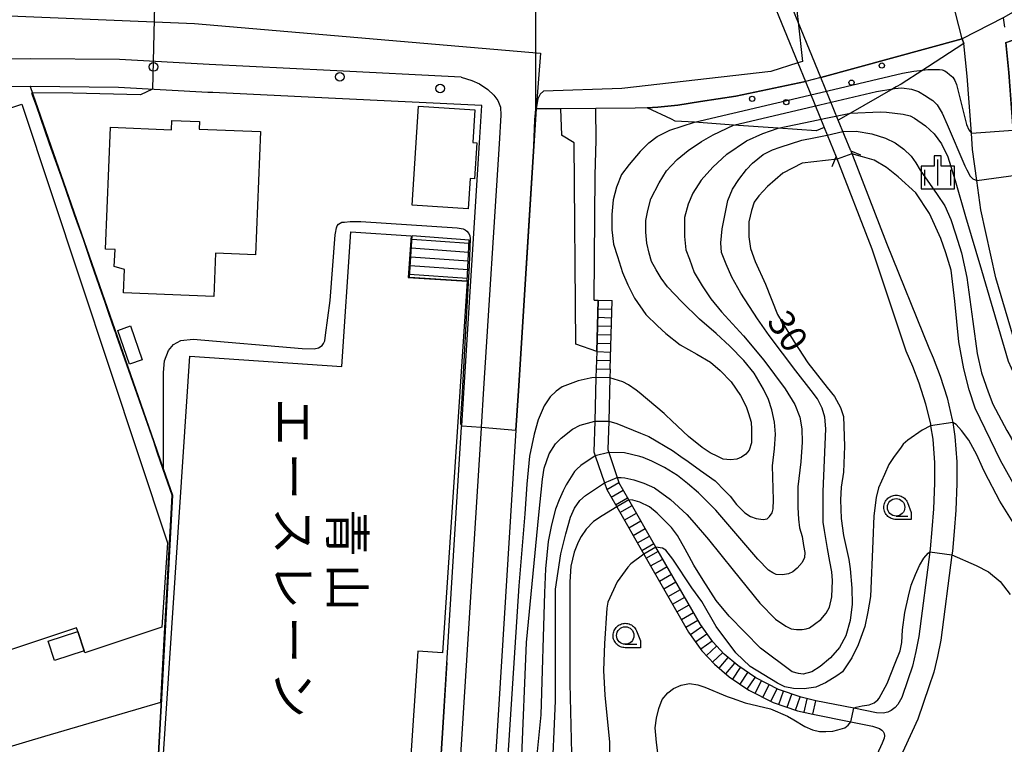
# Model space of a CAD drawing. Extents: x -24000 to -22000, y 94500 to 96000.
# Drawn here: x -22765 to -22624, y 95177 to 95281 of the extents above; entities that cross this region are included whole.
import ezdxf
from ezdxf.enums import TextEntityAlignment as Align

# ---------------------------------------------------------------- set-up
doc = ezdxf.new("R2010")
doc.units = 0
for name, color, linetype in [('2101000', 7, 'Continuous'), ('2101001', 7, 'Continuous'), ('2106000', 7, 'Continuous'), ('2106001', 7, 'Continuous'), ('2203000', 7, 'Continuous'), ('2203990', 7, 'Continuous'), ('2213000', 7, 'Continuous'), ('2213001', 7, 'Continuous'), ('2214000', 7, 'Continuous'), ('2214111', 7, 'Continuous'), ('2214121', 7, 'Continuous'), ('2214990', 7, 'Continuous'), ('2238000', 7, 'Continuous'), ('3001000', 7, 'Continuous'), ('6110000', 7, 'Continuous'), ('6110110', 7, 'Continuous'), ('6110120', 7, 'Continuous'), ('6110990', 7, 'Continuous'), ('6130000', 7, 'Continuous'), ('6201000', 7, 'Continuous'), ('6331000', 7, 'Continuous'), ('6334000', 7, 'Continuous'), ('7101000', 7, 'Continuous'), ('7101001', 7, 'Continuous'), ('7102000', 7, 'Continuous'), ('7102001', 7, 'Continuous'), ('8131000', 7, 'Continuous'), ('CLIP_BOX', 7, 'Continuous')]:
    doc.layers.add(name, color=color, linetype=linetype)
doc.styles.add('@PlotAnnotation', font='txt')
doc.styles.add('ROMANS', font='romans')

# ---------------------------------------------------------------- blocks, each defined once
blk = doc.blocks.new('223800')
at = {"layer": '2238000'}
blk.add_circle((0, 0), 0.25, dxfattribs=at)
blk = doc.blocks.new('611099')
at = {"layer": '6110990'}
blk.add_circle((0, 0), 0.15, dxfattribs=at)
blk = doc.blocks.new('633100')
at = {"layer": '6331000'}
blk.add_lwpolyline([(0, -0.5), (0.67, -0.5)], dxfattribs=at)
blk.add_circle((0, 0), 0.5, dxfattribs=at)
at = {"layer": 'CLIP_BOX'}
blk.add_lwpolyline([(0.87, -0.3), (0.87, -0.7), (0, -0.7), (-0.074, -0.695), (-0.146, -0.684), (-0.216, -0.666), (-0.282, -0.64), (-0.35, -0.606), (-0.414, -0.564), (-0.469, -0.521), (-0.52, -0.469), (-0.568, -0.408), (-0.608, -0.35), (-0.64, -0.281), (-0.666, -0.214), (-0.686, -0.144), (-0.697, -0.071), (-0.699, 0.003), (-0.695, 0.075), (-0.684, 0.148), (-0.665, 0.216), (-0.64, 0.281), (-0.606, 0.349), (-0.565, 0.412), (-0.522, 0.467), (-0.467, 0.52), (-0.41, 0.568), (-0.349, 0.607), (-0.283, 0.641), (-0.215, 0.665), (-0.148, 0.684), (-0.072, 0.696), (0, 0.7), (0.074, 0.696), (0.147, 0.685), (0.219, 0.666), (0.283, 0.639), (0.355, 0.605), (0.416, 0.562), (0.472, 0.518), (0.525, 0.463), (0.57, 0.407), (0.609, 0.346), (0.646, 0.273)], close=True, dxfattribs=at)
blk = doc.blocks.new('633400')
at = {"layer": '6334000'}
for points in [[(0, -0.75), (0, 0.75)], [(-0.75, -0.75), (-0.75, 0.15)], [(0.75, -0.75), (0.75, 0.15)]]:
    blk.add_lwpolyline(points, dxfattribs=at)
at = {"layer": 'CLIP_BOX'}
blk.add_lwpolyline([(-0.95, -0.95), (0.95, -0.95), (0.95, 0.35), (0.2, 0.35), (0.2, 0.95), (-0.2, 0.95), (-0.2, 0.35), (-0.95, 0.35), (-0.95, -0.95)], dxfattribs=at)

msp = doc.modelspace()

# ---------------------------------------------------------------- linework, layer by layer
at = {"layer": '2101000', "flags": 128}
for points in [[(-22593.36, 95301.07), (-22599.6, 95295.59), (-22624.29, 95281.49), (-22624.12, 95280.15)], [(-22629.92, 95277.77), (-22630.16, 95278.45), (-22650.46, 95272.9)], [(-22596.96, 95148.44), (-22613.39, 95203.88), (-22619.87, 95225.78), (-22621.79, 95232.25), (-22625.34, 95244.21), (-22627.51, 95253.94), (-22628.08, 95258.16), (-22628.67, 95262.59), (-22628.85, 95264.92), (-22629.47, 95273.12), (-22629.92, 95277.77)], [(-22699.08, 95268.89), (-22721.05, 95269.95), (-22737.68, 95270.75), (-22738.39, 95270.79), (-22751.18, 95271.5), (-22763.81, 95271.61), (-22763.88, 95271.61)], [(-22652.66, 95272.32), (-22662.66, 95270.22), (-22667.7, 95269.47), (-22670.98, 95268.94), (-22673.84, 95268.65), (-22675.38, 95268.58)], [(-22738.74, 95096.59), (-22728.76, 95104.92), (-22723.46, 95109.34), (-22722.89, 95109.82), (-22721.63, 95110.87), (-22711.88, 95119.01), (-22708.57, 95125.77), (-22707.99, 95126.94), (-22705.91, 95160.09), (-22705.81, 95161.56), (-22705.14, 95172.24), (-22704.63, 95180.47), (-22701.97, 95222.85), (-22701.96, 95223), (-22701.61, 95228.5), (-22699.4, 95263.57), (-22699.08, 95268.89)], [(-22691.29, 95268.41), (-22691.62, 95263.08), (-22693.82, 95228.01), (-22694.18, 95222.36), (-22696.84, 95179.99), (-22697.36, 95171.75)], [(-22687.8, 95268.43), (-22691.29, 95268.41)], [(-22675.38, 95268.58), (-22677.08, 95268.51), (-22682.71, 95268.47)]]:
    msp.add_lwpolyline(points, dxfattribs=at)
at = {"layer": '2101001', "flags": 128}
for points in [[(-22650.46, 95272.9), (-22652.66, 95272.32)], [(-22763.88, 95271.61), (-22783.28, 95271.45), (-22784.21, 95271.42), (-22793.35, 95271.18), (-22798.29, 95271.04), (-22808.89, 95270.44), (-22809.42, 95270.38)], [(-22682.71, 95268.47), (-22687.8, 95268.43)]]:
    msp.add_lwpolyline(points, dxfattribs=at)
at = {"layer": '2106000', "flags": 128}
for points in [[(-22687.8, 95268.43), (-22687.66, 95264.66)], [(-22682.68, 95263.93), (-22682.71, 95268.47)], [(-22682.6, 95233.62), (-22685.58, 95234.68), (-22685.84, 95263.56), (-22687.66, 95264.66)], [(-22682.95, 95241.01), (-22682.83, 95258.93), (-22682.68, 95263.93)], [(-22646.16, 95262.4), (-22641.05, 95249.17), (-22634.96, 95234.14)], [(-22648.25, 95261.54), (-22643.15, 95248.34), (-22638.27, 95233.72)], [(-22682.95, 95241.01), (-22682.39, 95241)], [(-22634.96, 95234.14), (-22634.35, 95232.73), (-22633.35, 95230.12), (-22632.35, 95227), (-22631.6, 95223.86), (-22631.53, 95223.48), (-22631.21, 95221.44), (-22630.96, 95217.81), (-22630.96, 95214.71), (-22631.08, 95210.9), (-22631.32, 95207.84), (-22631.57, 95205.02), (-22631.64, 95204.49), (-22633.24, 95192.25), (-22633.7, 95189.92), (-22634.24, 95187.66), (-22634.94, 95185.57), (-22636.54, 95180.92), (-22644.19, 95164.32), (-22652.45, 95144.25), (-22653.26, 95142.12), (-22653.69, 95140.9), (-22654.03, 95139.88)], [(-22638.27, 95233.72), (-22637.31, 95231.52), (-22636.4, 95229.14), (-22635.44, 95226.14), (-22634.74, 95223.24), (-22634.7, 95222.97), (-22634.4, 95221.08), (-22634.16, 95217.7), (-22634.16, 95214.76), (-22634.27, 95211.08), (-22634.51, 95208.11), (-22634.75, 95205.37), (-22634.81, 95204.91), (-22636.39, 95192.77), (-22636.82, 95190.61), (-22637.32, 95188.54), (-22637.97, 95186.59), (-22638.85, 95184.02), (-22639.42, 95183.02), (-22639.8, 95182.59), (-22640.34, 95182.16), (-22640.83, 95181.93), (-22641.49, 95181.81), (-22642.46, 95181.84), (-22645.73, 95182.5), (-22651.16, 95183.58)], [(-22682.67, 95231.16), (-22682.71, 95229.9), (-22682.88, 95223.66), (-22683.01, 95219.27), (-22682.81, 95218.68), (-22681.48, 95214.81), (-22681.16, 95213.86)], [(-22680.67, 95231.11), (-22680.71, 95229.85), (-22680.88, 95223.65), (-22681, 95219.57), (-22680.87, 95219.18), (-22679.66, 95215.58), (-22679.42, 95214.86)], [(-22651.6, 95181.63), (-22646.13, 95180.54), (-22643.04, 95179.92), (-22642.05, 95179.57), (-22641.71, 95179.37), (-22641.5, 95179.14), (-22641.37, 95178.88), (-22641.33, 95178.53), (-22641.37, 95178.2), (-22641.65, 95177.47), (-22645.78, 95168.51)]]:
    msp.add_lwpolyline(points, dxfattribs=at)
at = {"layer": '2106001', "flags": 128}
for points in [[(-22682.6, 95233.62), (-22682.39, 95241)], [(-22682.67, 95231.16), (-22680.67, 95231.11)], [(-22681.16, 95213.86), (-22679.72, 95211.36), (-22675.83, 95204.59), (-22669.41, 95193.4), (-22667.5, 95190.73), (-22665.69, 95188.8), (-22663.58, 95187.01), (-22660.79, 95185.11), (-22657.29, 95183.34), (-22653.8, 95182.13), (-22651.6, 95181.63)], [(-22651.16, 95183.58), (-22653.25, 95184.06), (-22656.51, 95185.18), (-22659.77, 95186.84), (-22662.37, 95188.61), (-22664.31, 95190.25), (-22665.95, 95192), (-22667.72, 95194.48), (-22674.1, 95205.59), (-22677.98, 95212.35), (-22679.42, 95214.86)]]:
    msp.add_lwpolyline(points, dxfattribs=at)
at = {"layer": '2203000', "flags": 128}
for points in [[(-22646.16, 95262.4), (-22647.96, 95266.8), (-22650.46, 95272.9), (-22653.7, 95280.84), (-22661.34, 95299.53), (-22663.41, 95304.59), (-22664.2, 95306.5), (-22665.97, 95310.84), (-22666.44, 95312), (-22667.93, 95315.63), (-22669.45, 95319.35), (-22669.69, 95319.94)], [(-22671.78, 95319.09), (-22671.65, 95318.76), (-22668.65, 95311.42), (-22668.17, 95310.26), (-22666.39, 95305.9), (-22665.62, 95304.03), (-22663.55, 95298.96), (-22653.76, 95275.01), (-22652.66, 95272.32), (-22649.98, 95265.76), (-22648.25, 95261.54)]]:
    msp.add_lwpolyline(points, dxfattribs=at)
at = {"layer": '2203990', "flags": 128}
for points in [[(-22646.16, 95262.4), (-22644.78, 95261.82)], [(-22648.84, 95260.16), (-22648.25, 95261.54)]]:
    msp.add_lwpolyline(points, dxfattribs=at)
at = {"layer": '2213000', "flags": 128}
for points in [[(-22630.16, 95278.45), (-22632.54, 95287.63), (-22633.36, 95288.28), (-22634.51, 95289.11), (-22635.12, 95289.11), (-22653.98, 95283.35), (-22653.7, 95280.84)], [(-22702.03, 95272.96), (-22720.81, 95273.91), (-22738.18, 95274.78), (-22751.05, 95275.5), (-22763.8, 95275.61), (-22777.05, 95275.5)], [(-22653.76, 95275.01), (-22657.61, 95273.79), (-22678.98, 95271.33), (-22690.22, 95270.98), (-22690.69, 95270.52), (-22691.03, 95269.88), (-22691.29, 95268.41)], [(-22702.03, 95272.96), (-22700.5, 95272.5), (-22699.43, 95271.99), (-22698.22, 95271.19), (-22697.36, 95270.38), (-22696.77, 95269.61), (-22696.42, 95268.67), (-22696.36, 95267.51), (-22696.61, 95263.39), (-22698.82, 95228.32), (-22699.17, 95222.77), (-22699.17, 95222.67), (-22701.83, 95180.3), (-22702.35, 95172.06), (-22703.02, 95161.39), (-22705.23, 95126.21)]]:
    msp.add_lwpolyline(points, dxfattribs=at)
at = {"layer": '2213001', "flags": 128}
msp.add_lwpolyline([(-22653.7, 95280.84), (-22653.07, 95275.23), (-22653.76, 95275.01)], dxfattribs=at)
at = {"layer": '2214000', "flags": 128}
for points in [[(-22709.47, 95244.25), (-22709.05, 95250.21)], [(-22701.18, 95243.7), (-22700.9, 95249.61)], [(-22682.39, 95241), (-22682.6, 95233.62), (-22682.67, 95231.16)], [(-22680.67, 95231.11), (-22680.39, 95240.94)], [(-22681.16, 95213.86), (-22679.72, 95211.36), (-22675.83, 95204.59), (-22669.41, 95193.4), (-22667.5, 95190.73), (-22665.69, 95188.8), (-22663.58, 95187.01), (-22660.79, 95185.11), (-22657.29, 95183.34), (-22653.8, 95182.13), (-22651.6, 95181.63)], [(-22651.16, 95183.58), (-22653.25, 95184.06), (-22656.51, 95185.18), (-22659.77, 95186.84), (-22662.37, 95188.61), (-22664.31, 95190.25), (-22665.95, 95192), (-22667.72, 95194.48), (-22674.1, 95205.59), (-22677.98, 95212.35), (-22679.42, 95214.86)]]:
    msp.add_lwpolyline(points, dxfattribs=at)
at = {"layer": '2214111', "flags": 128}
for points in [[(-22701.18, 95243.7), (-22709.47, 95244.25)], [(-22682.67, 95231.16), (-22680.67, 95231.11)], [(-22681.16, 95213.86), (-22679.42, 95214.86)]]:
    msp.add_lwpolyline(points, dxfattribs=at)
at = {"layer": '2214121', "flags": 128}
for points in [[(-22700.9, 95249.61), (-22709.05, 95250.21)], [(-22682.39, 95241), (-22680.39, 95240.94)], [(-22651.6, 95181.63), (-22651.16, 95183.58)]]:
    msp.add_lwpolyline(points, dxfattribs=at)
at = {"layer": '2214990', "flags": 128}
for points in [[(-22709.09, 95249.72), (-22700.92, 95249.15)], [(-22709.18, 95248.48), (-22700.98, 95247.9)], [(-22709.26, 95247.23), (-22701.04, 95246.65)], [(-22709.44, 95244.73), (-22701.16, 95244.15)], [(-22709.35, 95245.98), (-22701.1, 95245.4)], [(-22682.43, 95239.77), (-22680.43, 95239.71)], [(-22682.46, 95238.54), (-22680.46, 95238.48)], [(-22682.5, 95237.31), (-22680.5, 95237.25)], [(-22682.57, 95234.85), (-22680.57, 95234.79)], [(-22682.53, 95236.08), (-22680.53, 95236.02)], [(-22682.6, 95233.62), (-22680.6, 95233.56)], [(-22682.64, 95232.39), (-22680.64, 95232.33)], [(-22680.53, 95212.77), (-22678.79, 95213.76)], [(-22679.9, 95211.67), (-22678.16, 95212.67)], [(-22679.27, 95210.57), (-22677.53, 95211.57)], [(-22678.64, 95209.48), (-22676.9, 95210.47)], [(-22678.01, 95208.38), (-22676.27, 95209.38)], [(-22677.38, 95207.28), (-22675.64, 95208.28)], [(-22676.75, 95206.19), (-22675.01, 95207.18)], [(-22676.12, 95205.09), (-22674.38, 95206.09)], [(-22675.49, 95203.99), (-22673.75, 95204.99)], [(-22674.86, 95202.9), (-22673.12, 95203.89)], [(-22674.23, 95201.8), (-22672.49, 95202.8)], [(-22673.6, 95200.7), (-22671.86, 95201.7)], [(-22672.97, 95199.61), (-22671.23, 95200.6)], [(-22672.34, 95198.51), (-22670.6, 95199.5)], [(-22671.71, 95197.41), (-22669.97, 95198.41)], [(-22671.08, 95196.31), (-22669.34, 95197.31)], [(-22670.45, 95195.22), (-22668.71, 95196.21)], [(-22669.82, 95194.12), (-22668.08, 95195.12)], [(-22669.15, 95193.05), (-22667.53, 95194.21)], [(-22668.42, 95192.02), (-22666.79, 95193.18)], [(-22667.68, 95190.99), (-22666.05, 95192.15)], [(-22666.85, 95190.04), (-22665.39, 95191.41)], [(-22665.99, 95189.12), (-22664.52, 95190.48)], [(-22665.05, 95188.26), (-22663.76, 95189.79)], [(-22664.09, 95187.44), (-22662.8, 95188.97)], [(-22663.09, 95186.68), (-22661.96, 95188.33)], [(-22662.04, 95185.96), (-22660.91, 95187.62)], [(-22661, 95185.25), (-22659.87, 95186.91)], [(-22659.88, 95184.65), (-22658.98, 95186.43)], [(-22658.76, 95184.08), (-22657.85, 95185.86)], [(-22657.63, 95183.51), (-22656.72, 95185.29)], [(-22656.45, 95183.05), (-22655.8, 95184.94)], [(-22655.26, 95182.63), (-22654.61, 95184.52)], [(-22654.06, 95182.22), (-22653.41, 95184.11)], [(-22652.84, 95181.91), (-22652.39, 95183.86)]]:
    msp.add_lwpolyline(points, dxfattribs=at)
at = {"layer": '3001000', "flags": 128}
for points in [[(-22783.11, 95185.44), (-22806.37, 95255.37), (-22765.06, 95269.11), (-22744.15, 95206.22), (-22744.96, 95194.14), (-22756.03, 95190.46), (-22756.12, 95190.73), (-22757.04, 95193.5), (-22757.22, 95194.04), (-22783.11, 95185.44)], [(-22709.09, 95254.61), (-22708.15, 95268.8), (-22700.08, 95268.26), (-22700.38, 95263.6), (-22699.78, 95263.56), (-22700.12, 95258.4), (-22700.73, 95258.44), (-22701.02, 95254.08), (-22709.09, 95254.61)], [(-22737.27, 95247.73), (-22737.52, 95241.54), (-22750.46, 95242.07), (-22750.32, 95245.39), (-22751.79, 95245.81), (-22751.68, 95248.27), (-22753.08, 95248.32), (-22752.36, 95265.78), (-22743.59, 95265.42), (-22743.53, 95266.75), (-22739.59, 95266.59), (-22739.63, 95265.53), (-22730.82, 95265.17), (-22731.54, 95247.49), (-22737.27, 95247.73)], [(-22719.15, 95231.5), (-22717.88, 95250.79), (-22709.23, 95250.22), (-22709.63, 95244.26), (-22701.18, 95243.7), (-22704.7, 95190.46), (-22708.27, 95190.69), (-22709.41, 95173.6), (-22716.45, 95174.07), (-22736.14, 95175.37), (-22744.73, 95175.94), (-22740.95, 95232.95), (-22719.15, 95231.5)], [(-22749.49, 95237.3), (-22747.8, 95232.46), (-22749.61, 95231.83), (-22751.3, 95236.67), (-22749.49, 95237.3)], [(-22761.3, 95192.09), (-22757.04, 95193.5), (-22756.12, 95190.73), (-22760.38, 95189.32), (-22761.3, 95192.09)]]:
    msp.add_lwpolyline(points, close=True, dxfattribs=at)
at = {"layer": '6110000', "flags": 128}
for points in [[(-22763.88, 95271.61), (-22751.34, 95235.7), (-22746.12, 95220.74), (-22744.72, 95216.72), (-22743.44, 95213.06), (-22743.68, 95208.57), (-22745.59, 95173.24), (-22744.16, 95171.4), (-22741.38, 95167.84), (-22728.99, 95151.95), (-22716.7, 95136.2), (-22708.57, 95125.77)], [(-22691.29, 95268.41), (-22691.62, 95263.08), (-22693.82, 95228.01), (-22694.18, 95222.36), (-22696.84, 95179.99), (-22697.36, 95171.75)], [(-22704.09, 95189.07), (-22704.63, 95180.47), (-22705.14, 95172.24), (-22705.81, 95161.56), (-22705.91, 95160.09)]]:
    msp.add_lwpolyline(points, dxfattribs=at)
at = {"layer": '6110110', "flags": 128}
for points in [[(-22629.92, 95277.77), (-22635.14, 95274.41), (-22635.8, 95273.99), (-22638.93, 95271.97), (-22639.63, 95271.57), (-22640.13, 95271.28), (-22646.21, 95267.8), (-22647.96, 95266.8)], [(-22649.98, 95265.76), (-22651.13, 95265.27), (-22656.58, 95265.65), (-22662.99, 95266.1), (-22668.57, 95266.49), (-22671.33, 95266.68), (-22671.85, 95266.92), (-22675.38, 95268.58)]]:
    msp.add_lwpolyline(points, dxfattribs=at)
at = {"layer": '6110120', "flags": 128}
for points in [[(-22647.96, 95266.8), (-22650.46, 95272.9), (-22630.16, 95278.45), (-22629.92, 95277.77)], [(-22675.38, 95268.58), (-22673.84, 95268.65), (-22670.98, 95268.94), (-22667.7, 95269.47), (-22662.66, 95270.22), (-22652.66, 95272.32), (-22649.98, 95265.76)]]:
    msp.add_lwpolyline(points, dxfattribs=at)
at = {"layer": '6130000', "flags": 128}
msp.add_lwpolyline([(-22763.88, 95271.61), (-22783.28, 95271.45), (-22784.21, 95271.42), (-22793.35, 95271.18), (-22798.29, 95271.04), (-22808.89, 95270.44), (-22809.42, 95270.38)], dxfattribs=at)
at = {"layer": '6201000', "flags": 128}
for points in [[(-23175.41, 95185.2), (-23177.48, 95191.64), (-23114.66, 95209.57), (-23072.45, 95222.81), (-23039.2, 95230.95), (-23001.03, 95241.08), (-22963.27, 95250.81), (-22916.79, 95262.76), (-22883.18, 95270.96), (-22870.01, 95273.77), (-22836.52, 95278.51), (-22813.46, 95280.57), (-22769.14, 95281.85), (-22740.28, 95280.68), (-22690.64, 95276.41), (-22691.29, 95268.41)], [(-22624.29, 95281.49), (-22630.16, 95278.45)]]:
    msp.add_lwpolyline(points, dxfattribs=at)
at = {"layer": '7101000', "flags": 128}
for points in [[(-22621.26, 95211.93), (-22624.69, 95218.01), (-22628.33, 95225.5), (-22629.18, 95228.14), (-22629.95, 95231.15), (-22630.65, 95235), (-22631.21, 95240.87), (-22631.77, 95245.28), (-22632.54, 95247.8), (-22633.24, 95249.83), (-22634.86, 95253.44), (-22636.82, 95256.38), (-22639.35, 95258.69), (-22641.03, 95260.02), (-22642.78, 95261.07), (-22644.46, 95261.56), (-22646, 95261.99)], [(-22648.12, 95261.19), (-22653.13, 95260.62), (-22655.89, 95259.21), (-22658.08, 95257.31), (-22659.32, 95255.95), (-22660.02, 95255.06), (-22660.4, 95253.87), (-22660.77, 95252.21), (-22660.77, 95250.09), (-22660.52, 95248.4), (-22659.85, 95246.54), (-22658.4, 95243.29), (-22656.68, 95238.93), (-22654.27, 95235.04), (-22652.31, 95232.03), (-22649.54, 95228.47), (-22648.5, 95227.18), (-22647.61, 95225.62), (-22647.18, 95224.33), (-22647.03, 95220.07), (-22647.18, 95216.32), (-22647.55, 95214.2), (-22647.61, 95212.39), (-22647.55, 95209.69), (-22647.21, 95207.27), (-22646.44, 95203.83), (-22646.25, 95202.48), (-22645.98, 95199.72), (-22645.95, 95197.42), (-22646.22, 95195.09), (-22646.88, 95192.89), (-22647.77, 95191.2), (-22649.06, 95189.73), (-22650.53, 95188.47), (-22651.76, 95187.7), (-22652.99, 95187.4), (-22653.67, 95187.46), (-22654.57, 95187.72), (-22659.12, 95191.13), (-22663.6, 95195.7), (-22665.45, 95197.93), (-22667.35, 95200.87), (-22668.65, 95203), (-22669.35, 95204.26)], [(-22744.72, 95216.72), (-22744.73, 95219.97), (-22744.73, 95230.65), (-22744.57, 95232.3), (-22744.02, 95233.8), (-22743.31, 95234.63), (-22742.24, 95235.23), (-22740.46, 95235.42), (-22724.84, 95234.05), (-22723.12, 95234.04), (-22722.52, 95234.18), (-22722, 95234.48), (-22721.78, 95234.78), (-22721.6, 95235.17), (-22721.49, 95235.96), (-22720.85, 95240.94), (-22720.11, 95250.36), (-22720.08, 95250.59), (-22719.91, 95251.38), (-22719.83, 95251.63), (-22719.65, 95251.87), (-22719.4, 95252.04), (-22719.15, 95252.16), (-22718.77, 95252.2), (-22717.95, 95252.25), (-22716.43, 95252.25), (-22702.6, 95251.36), (-22702.03, 95251.27), (-22701.77, 95251.2), (-22701.48, 95251.06), (-22701.22, 95250.89), (-22700.93, 95250.55), (-22700.79, 95250.24), (-22700.73, 95249.82), (-22700.89, 95245.96), (-22701.33, 95238.41), (-22701.93, 95226.88), (-22702.14, 95224.01), (-22702.15, 95223.66), (-22702.14, 95223.42), (-22702.13, 95223.29), (-22702.08, 95223.17), (-22702.02, 95223.08), (-22701.96, 95223)], [(-22669.35, 95204.26), (-22669.93, 95205.3), (-22671.01, 95207.24), (-22671.89, 95208.41), (-22673.94, 95210.45), (-22675.04, 95211.36), (-22676.39, 95212.05), (-22677.43, 95212.33), (-22677.98, 95212.35)], [(-22679.72, 95211.36), (-22681.79, 95210.1), (-22683.05, 95209.25), (-22684.12, 95208.18), (-22684.84, 95207.12), (-22685.26, 95206.3), (-22685.83, 95204.87), (-22686.31, 95202.87)], [(-22686.31, 95202.87), (-22686.45, 95200.62), (-22686.46, 95186.03), (-22686.17, 95174.02), (-22686.46, 95168.63), (-22687.47, 95161.01), (-22687.99, 95152.85), (-22688.85, 95136.69), (-22689.05, 95129.58), (-22688.76, 95126.72), (-22687.85, 95122.33), (-22686.94, 95119.61), (-22686.27, 95117.8), (-22684.89, 95115.41), (-22682.93, 95112.65), (-22679.68, 95108.5), (-22675.7, 95104.74), (-22670.97, 95099.3)]]:
    msp.add_lwpolyline(points, dxfattribs=at)
at = {"layer": '7101001', "flags": 128}
for points in [[(-22691.62, 95263.08), (-22691.45, 95266.86), (-22691.34, 95268.38), (-22691.26, 95299.28), (-22692.31, 95299.4), (-22698.95, 95298.82), (-22706.49, 95298.63), (-22712.62, 95298.71), (-22720.01, 95298.89), (-22722.74, 95299.06), (-22725.42, 95299.26), (-22733.71, 95299.81), (-22741.39, 95300.48), (-22749.97, 95301.33), (-22750.35, 95301.49)], [(-22701.96, 95223), (-22699.17, 95222.77), (-22694.18, 95222.36), (-22693.83, 95228.01), (-22692.19, 95253.98), (-22691.62, 95263.08)], [(-22646, 95261.99), (-22648.12, 95261.19)], [(-22728.99, 95151.95), (-22741.38, 95167.84), (-22744.16, 95171.4), (-22745.59, 95173.24), (-22743.68, 95208.57), (-22743.44, 95213.06), (-22744.72, 95216.72)], [(-22677.98, 95212.35), (-22679.72, 95211.36)]]:
    msp.add_lwpolyline(points, dxfattribs=at)
at = {"layer": '7102000', "flags": 128}
for points in [[(-22635.8, 95273.99), (-22635.1, 95274.07), (-22634.17, 95274.07), (-22633.45, 95274.06), (-22633.05, 95274), (-22632.65, 95273.85), (-22632.31, 95273.63), (-22631.97, 95273.37), (-22631.53, 95272.96), (-22631.21, 95272.47), (-22630.99, 95271.91), (-22629.57, 95266.19), (-22629.21, 95265.41), (-22628.85, 95264.92)], [(-22746.3, 95271.23), (-22748.06, 95270.45), (-22757.74, 95270.69), (-22763.56, 95270.7)], [(-22640.13, 95271.28), (-22639.87, 95271.32), (-22638.81, 95271.42), (-22637.42, 95271.24), (-22636.44, 95270.93), (-22635.34, 95270.25), (-22635.14, 95270.12), (-22634.4, 95269.62), (-22633.77, 95268.99), (-22633.04, 95267.78), (-22632.31, 95266.16), (-22629.79, 95260.23), (-22629.5, 95259.66), (-22629.03, 95258.78), (-22628.63, 95258.38), (-22628.08, 95258.16)], [(-22646.21, 95267.8), (-22641.96, 95267.99), (-22641.04, 95267.97), (-22638.66, 95267.65), (-22637.62, 95267.41), (-22636.99, 95267.11), (-22635.42, 95266.01), (-22634.21, 95264.84), (-22633.14, 95263.41), (-22632.21, 95261.56), (-22631.16, 95258.17), (-22629.7, 95253.01), (-22627.42, 95245.31), (-22623.58, 95232.23), (-22621.86, 95228.43), (-22620.94, 95226.97), (-22619.87, 95225.78)], [(-22676.35, 95262.29), (-22675.12, 95263.55), (-22673.93, 95264.44), (-22672.11, 95265.36), (-22668.57, 95266.49)], [(-22671.86, 95260.3), (-22671.07, 95261.15), (-22669.47, 95262.47), (-22667.57, 95263.76), (-22665.91, 95264.71), (-22662.99, 95266.1)], [(-22668.63, 95209.08), (-22666.55, 95206.71), (-22663.02, 95202.27), (-22659.22, 95197.57), (-22656.96, 95195.28), (-22655.46, 95194.26), (-22654.69, 95193.87), (-22653.95, 95193.77), (-22653.14, 95193.77), (-22652.53, 95193.86), (-22652.09, 95194.04), (-22651.34, 95194.53), (-22650.47, 95195.21), (-22649.69, 95196.14), (-22649.22, 95197), (-22648.88, 95198.45), (-22648.79, 95200.81), (-22648.88, 95202.06), (-22649.15, 95203.53), (-22649.51, 95205.4), (-22649.91, 95207.99), (-22650.13, 95209.18), (-22650.09, 95213.55), (-22649.73, 95222.56), (-22649.86, 95224.21), (-22650.28, 95225.53), (-22650.94, 95226.87), (-22651.84, 95228.07), (-22654.02, 95230.88), (-22657.87, 95235.92), (-22659.51, 95238.3), (-22661.93, 95242.01), (-22663.23, 95244.31), (-22664.01, 95246.15), (-22664.7, 95247.81), (-22664.81, 95249.21), (-22664.59, 95251.22), (-22663.79, 95255.27), (-22663.12, 95256.93), (-22662.23, 95258.29), (-22661.13, 95259.73), (-22660.26, 95260.64), (-22658.7, 95261.87), (-22657.36, 95262.56), (-22656.29, 95262.95), (-22653.17, 95263.91), (-22651.43, 95264.29), (-22649.53, 95264.67)], [(-22665.95, 95260.05), (-22663.95, 95261.92), (-22661.09, 95263.83), (-22658.79, 95264.87), (-22656.58, 95265.65)], [(-22647.3, 95265.19), (-22645.39, 95265.2), (-22643.14, 95264.86), (-22641.15, 95264.23), (-22639.8, 95263.55), (-22638.53, 95262.62), (-22637.5, 95261.62), (-22636.83, 95260.68), (-22636.19, 95259.61), (-22633.76, 95256.14), (-22632.68, 95254.54), (-22631.8, 95252.54), (-22631.11, 95250.51), (-22630.28, 95247.79), (-22629.52, 95244.26), (-22628.63, 95237.93)], [(-22676.35, 95262.29), (-22677.95, 95260.45), (-22679.05, 95259), (-22679.76, 95257.19), (-22680.22, 95255.38), (-22680.44, 95253.3), (-22680.45, 95251.07), (-22680.17, 95249.04), (-22679.62, 95247.26), (-22678.88, 95244.96), (-22678.14, 95243.21), (-22677.16, 95241.29), (-22675.53, 95238.93), (-22673.9, 95237.33), (-22672.7, 95236.23), (-22670.64, 95234.57), (-22668.22, 95233.25), (-22666.27, 95232.12), (-22664.89, 95230.93), (-22663.29, 95229.27), (-22661.97, 95227.31), (-22661.17, 95225.77), (-22660.8, 95224.76), (-22660.43, 95223.5), (-22660.37, 95222.49), (-22660.37, 95220.56), (-22660.71, 95219.49), (-22661.2, 95218.94), (-22661.81, 95218.51), (-22662.49, 95218.2), (-22663.41, 95218.11), (-22664.45, 95218.2), (-22665.22, 95218.57), (-22666.3, 95219.09), (-22667.46, 95219.86), (-22669.43, 95221.45), (-22671.81, 95223.71)], [(-22669.49, 95217.85), (-22667.69, 95216.59), (-22665.6, 95215.08), (-22664.21, 95213.68), (-22663.44, 95212.88), (-22662.55, 95211.72), (-22661.35, 95210.52), (-22660.55, 95210), (-22659.72, 95209.69), (-22658.71, 95209.54), (-22658.16, 95209.66), (-22657.79, 95210), (-22657.45, 95210.49), (-22657.3, 95211.07), (-22657.24, 95212.39), (-22657.36, 95217.27), (-22657.08, 95219.7), (-22656.96, 95221.81), (-22657.08, 95223.53), (-22657.48, 95225.27), (-22657.94, 95226.75), (-22658.65, 95228.22), (-22660.03, 95230.52), (-22661.5, 95232.36), (-22663.48, 95234.42), (-22665.47, 95236.23), (-22667.87, 95238.25), (-22670.39, 95240.74), (-22672.42, 95242.92), (-22673.35, 95244.16), (-22674.06, 95245.33), (-22674.76, 95246.56), (-22675.07, 95247.75), (-22675.41, 95249.16), (-22675.53, 95250.76), (-22675.56, 95252.42), (-22675.25, 95253.86), (-22674.82, 95255.52), (-22673.65, 95257.81), (-22672.57, 95259.53), (-22671.86, 95260.3)], [(-22665.95, 95260.05), (-22667.59, 95258.2), (-22668.82, 95256.33), (-22669.47, 95254.76), (-22669.99, 95252.83), (-22669.99, 95250.1), (-22669.8, 95248.2), (-22669.31, 95246.85), (-22668.61, 95244.98), (-22667.47, 95243.05), (-22666.21, 95241.21), (-22664.68, 95239.3), (-22661.54, 95235.87), (-22658.62, 95232.41), (-22655.55, 95228.29), (-22654.17, 95226.02), (-22653.46, 95224.24), (-22653.17, 95222.56), (-22653.11, 95220.66), (-22653.33, 95217.81), (-22653.76, 95214.22), (-22653.76, 95211.27), (-22653.66, 95209.62), (-22653.51, 95208.36), (-22653.14, 95207.14), (-22652.93, 95205.82), (-22652.74, 95204.8), (-22652.77, 95204.1), (-22653.11, 95203.39), (-22653.85, 95202.56), (-22654.46, 95202.04), (-22655.08, 95201.77), (-22655.94, 95201.61), (-22656.86, 95201.67), (-22657.35, 95201.92), (-22657.96, 95202.29), (-22659.5, 95203.85), (-22665.49, 95210.88), (-22667.98, 95213.4), (-22669.59, 95214.71)], [(-22628.63, 95237.93), (-22628, 95233.36), (-22627.38, 95230.6), (-22626.43, 95227.87), (-22625.77, 95226.07), (-22623.75, 95222.3), (-22623.14, 95221.28), (-22618.38, 95211.31), (-22615.36, 95205.32), (-22614.76, 95204.5), (-22614.22, 95204.14), (-22613.39, 95203.88)], [(-22682.71, 95229.9), (-22683.29, 95229.85), (-22683.54, 95229.83), (-22685.28, 95229.45), (-22687.57, 95228.56), (-22688.43, 95227.94), (-22689.26, 95227.15)], [(-22671.81, 95223.71), (-22672.72, 95224.58), (-22672.9, 95224.75), (-22676.52, 95227.75), (-22676.94, 95228.09), (-22678.03, 95228.85), (-22678.86, 95229.27), (-22680.71, 95229.85)], [(-22689.26, 95227.15), (-22690.15, 95225.86), (-22691.01, 95223.86), (-22691.59, 95221.81), (-22692.22, 95218.63), (-22692.62, 95214.61), (-22692.93, 95210.38), (-22693.76, 95200.05), (-22695.33, 95175.73), (-22695.65, 95174.08), (-22695.9, 95172.88), (-22696.35, 95171.99), (-22697.01, 95170.65)], [(-22690.13, 95216.92), (-22689.4, 95218.98), (-22688.5, 95220.38), (-22687.68, 95221.2), (-22686.05, 95222.51), (-22684.99, 95223.07), (-22682.88, 95223.66)], [(-22680.88, 95223.65), (-22679.7, 95223.3), (-22676.31, 95221.95), (-22675.11, 95221.47), (-22671.73, 95219.45), (-22670.52, 95218.58), (-22669.49, 95217.85)], [(-22624.79, 95212.18), (-22626.9, 95216.3), (-22627.24, 95217.02), (-22628.06, 95218.82), (-22629.23, 95220.95), (-22630.27, 95222.31), (-22631.04, 95223.15), (-22631.53, 95223.48)], [(-22634.7, 95222.97), (-22635.89, 95222.37), (-22637.99, 95220.94), (-22638.62, 95220.33), (-22639.02, 95219.8)], [(-22639.02, 95219.8), (-22639.94, 95218.6), (-22640.7, 95217.43), (-22641.33, 95216), (-22642.19, 95214.08), (-22642.49, 95212.73), (-22642.84, 95210.07), (-22642.99, 95206.47), (-22643.31, 95198.51), (-22643.69, 95196.3), (-22644.16, 95194.21), (-22645.08, 95191.59)], [(-22682.81, 95218.68), (-22684.86, 95217.28), (-22685.46, 95216.78), (-22685.76, 95216.44), (-22687, 95214.53), (-22687.4, 95213.67)], [(-22669.59, 95214.71), (-22671.01, 95215.87), (-22672.85, 95217.03), (-22674.69, 95217.92), (-22675.95, 95218.45), (-22676.43, 95218.6), (-22678.63, 95219.09), (-22680.87, 95219.18)], [(-22695.44, 95161.02), (-22694.19, 95166.15), (-22694, 95168.37), (-22693.37, 95174.52), (-22692.67, 95191.9), (-22690.89, 95210.2), (-22690.38, 95215.34), (-22690.13, 95216.92)], [(-22679.66, 95215.58), (-22679.09, 95215.57), (-22678.54, 95215.51), (-22677.29, 95215.23), (-22675.84, 95214.76), (-22674.29, 95214.07), (-22671.99, 95212.41), (-22669.68, 95210.27), (-22668.63, 95209.08)], [(-22687.4, 95213.67), (-22688, 95212.39), (-22688.51, 95211.04), (-22689.1, 95208.77), (-22689.56, 95206.42), (-22689.94, 95202.46), (-22690.08, 95199.03), (-22690.63, 95181.57), (-22691.43, 95173.41), (-22692.01, 95166.32), (-22692.3, 95164.22), (-22692.66, 95162.05), (-22693.46, 95148.99)], [(-22687.03, 95207.52), (-22686.36, 95209.88), (-22685.79, 95211.17), (-22685.02, 95212.27), (-22684.21, 95212.98), (-22681.48, 95214.81)], [(-22622.88, 95209.13), (-22624.79, 95212.18)], [(-22691.14, 95121.35), (-22691.54, 95122.91), (-22691.93, 95124.74), (-22692.17, 95126.57), (-22692.37, 95128.58), (-22692.37, 95133.24), (-22692.1, 95137.18), (-22691.5, 95141.28), (-22690.58, 95154.72), (-22689.62, 95166.09), (-22689.03, 95171.51), (-22688.51, 95183.56), (-22688.51, 95199.55), (-22687.75, 95204.61), (-22687.03, 95207.52)], [(-22645.08, 95191.59), (-22646.01, 95189.7), (-22647.34, 95187.71), (-22648.14, 95187.12), (-22649.79, 95186.14), (-22650.09, 95185.99), (-22651.15, 95185.5), (-22652.83, 95185.29), (-22654.38, 95185.31), (-22655.59, 95185.58), (-22656.68, 95186.11), (-22660.57, 95188.5), (-22662.62, 95190.43), (-22665.45, 95194.23), (-22667.51, 95197.81), (-22668.97, 95199.78), (-22671.67, 95203.87), (-22672.7, 95205.14), (-22673.15, 95205.43), (-22674.1, 95205.59)], [(-22675.83, 95204.59), (-22677.69, 95203.21), (-22678.15, 95202.72), (-22679.65, 95200.62), (-22681.01, 95197.71), (-22681.16, 95196.85), (-22681.48, 95191.8), (-22681.61, 95187.91)], [(-22645.73, 95182.5), (-22645.39, 95182.67), (-22644.5, 95182.82), (-22643.5, 95182.97), (-22642.79, 95183.26), (-22642.25, 95183.69), (-22642.08, 95183.93), (-22640.95, 95186.03), (-22639.77, 95188.95), (-22639.08, 95190.74), (-22638.84, 95191.91), (-22638.72, 95193.72), (-22638.4, 95196.22), (-22637.88, 95198.55), (-22637.51, 95200.12), (-22636.87, 95201.69), (-22636.31, 95202.97), (-22635.65, 95204.02), (-22635.07, 95204.73), (-22634.81, 95204.91)], [(-22631.64, 95204.49), (-22628.16, 95202.94), (-22626.39, 95202.04), (-22624.71, 95200.67), (-22623.27, 95198.78)], [(-22681.61, 95187.91), (-22681.45, 95184.37), (-22680.76, 95177.62), (-22680.66, 95170.15)], [(-22673.08, 95166.51), (-22673.47, 95173.11), (-22674.04, 95177.58), (-22674.2, 95179.71), (-22674.04, 95181.06), (-22673.7, 95182.46), (-22673.2, 95183.74), (-22672.41, 95184.7), (-22671.57, 95185.31), (-22670.5, 95185.82), (-22669.27, 95186.04), (-22668.09, 95185.87), (-22667.09, 95185.54), (-22663.9, 95184.18), (-22663.18, 95183.93)], [(-22663.18, 95183.93), (-22661.28, 95183.25), (-22657.66, 95182.41), (-22655.25, 95181.36), (-22654.31, 95180.84), (-22652.75, 95179.86), (-22651.64, 95179.38), (-22650.64, 95179.18), (-22649.75, 95179.14), (-22648.73, 95179.22), (-22648.02, 95179.38), (-22647.02, 95179.69), (-22646.53, 95180.09), (-22646.13, 95180.54)], [(-22793.36, 95169.06), (-22761.75, 95178.51), (-22745.13, 95183.38)]]:
    msp.add_lwpolyline(points, dxfattribs=at)
at = {"layer": '7102001', "flags": 128}
for points in [[(-22745.47, 95300.1), (-22746.01, 95283.24), (-22746.3, 95271.23)], [(-22628.85, 95264.92), (-22622.86, 95265.37), (-22623.49, 95273.64), (-22623.91, 95277.95), (-22607.68, 95283.58), (-22608.68, 95287.24), (-22601.7, 95288.89)], [(-22628.08, 95258.16), (-22622.13, 95258.95), (-22622.08, 95258.96), (-22622.65, 95263.22), (-22623.44, 95273.64), (-22623.85, 95277.92), (-22614.75, 95281.07)], [(-22651.27, 95270.59), (-22638.72, 95273.56), (-22637.11, 95273.83), (-22635.8, 95273.99)], [(-22763.56, 95270.7), (-22763.67, 95270.67), (-22763.01, 95268.91), (-22761.12, 95263.47), (-22759.24, 95258.15), (-22757.55, 95253.28), (-22756.28, 95249.72), (-22755.12, 95246.31), (-22753.62, 95242.05), (-22753.2, 95240.83), (-22752.62, 95239.14), (-22751.82, 95236.81), (-22751.48, 95235.95)], [(-22668.57, 95266.49), (-22651.27, 95270.59)], [(-22650.58, 95269.01), (-22642.44, 95270.91), (-22640.13, 95271.28)], [(-22662.99, 95266.1), (-22650.58, 95269.01)], [(-22649.73, 95267.07), (-22646.21, 95267.8)], [(-22656.58, 95265.65), (-22651.73, 95266.65)], [(-22651.73, 95266.65), (-22649.73, 95267.07)], [(-22649.53, 95264.67), (-22647.3, 95265.19)], [(-22746.12, 95220.74), (-22751.48, 95235.95)], [(-22680.71, 95229.85), (-22682.68, 95229.9), (-22682.71, 95229.9)], [(-22682.88, 95223.66), (-22680.88, 95223.65)], [(-22631.53, 95223.48), (-22634.7, 95222.97)], [(-22745.13, 95183.38), (-22744.94, 95187.05), (-22744.58, 95193.2), (-22744.32, 95198.19), (-22743.93, 95205.29), (-22743.64, 95210.35), (-22743.47, 95213.04), (-22744.43, 95215.78), (-22745.58, 95219.06), (-22745.92, 95220.1), (-22746.12, 95220.74)], [(-22680.87, 95219.18), (-22682.81, 95218.68)], [(-22681.48, 95214.81), (-22679.66, 95215.58)], [(-22674.1, 95205.59), (-22675.83, 95204.59)], [(-22634.81, 95204.91), (-22631.64, 95204.49)], [(-22646.13, 95180.54), (-22645.73, 95182.5)]]:
    msp.add_lwpolyline(points, dxfattribs=at)

# ---------------------------------------------------------------- block references
at = {"layer": '2238000', "xscale": 2.5, "yscale": 2.5, "zscale": 2.5}
for p in [(-22746.16, 95274.43), (-22719.44, 95273.01), (-22705.05, 95271.33)]:
    msp.add_blockref('223800', p, dxfattribs=at)
at = {"layer": '6110990', "xscale": 2.5, "yscale": 2.5, "zscale": 2.5}
for p in [(-22641.7, 95274.63), (-22646.04, 95272.18), (-22660.31, 95269.86), (-22655.4, 95269.38)]:
    msp.add_blockref('611099', p, dxfattribs=at)
at = {"layer": '6331000', "xscale": 2.5, "yscale": 2.5, "zscale": 2.5}
for p in [(-22639.65, 95211.3), (-22678.5, 95192.92)]:
    msp.add_blockref('633100', p, dxfattribs=at)
at = {"layer": '6334000', "xscale": 2.5, "yscale": 2.5, "zscale": 2.5}
msp.add_blockref('633400', (-22633.67, 95259.31), dxfattribs=at)

# ---------------------------------------------------------------- texts
at = {"layer": '7101000', "style": 'ROMANS'}
msp.add_text('30', height=3.75, rotation=303, dxfattribs=at).set_placement((-22658.3, 95237.93))
at = {"layer": '8131000', "style": '@PlotAnnotation'}
for s, p in [('エ', (-22726.1, 95223.54)), ('ー', (-22726.1, 95215.73)), ('ス', (-22726.1, 95207.92)), ('青', (-22718.38, 95207.63)), ('山', (-22718.38, 95199.82)), ('レ', (-22726.1, 95200.11)), ('ー', (-22726.1, 95192.29)), ('ン', (-22726.1, 95184.48))]:
    msp.add_text(s, height=5, rotation=270, dxfattribs=at).set_placement(p, align=Align.MIDDLE_CENTER)

doc.saveas('drawing.dxf')
